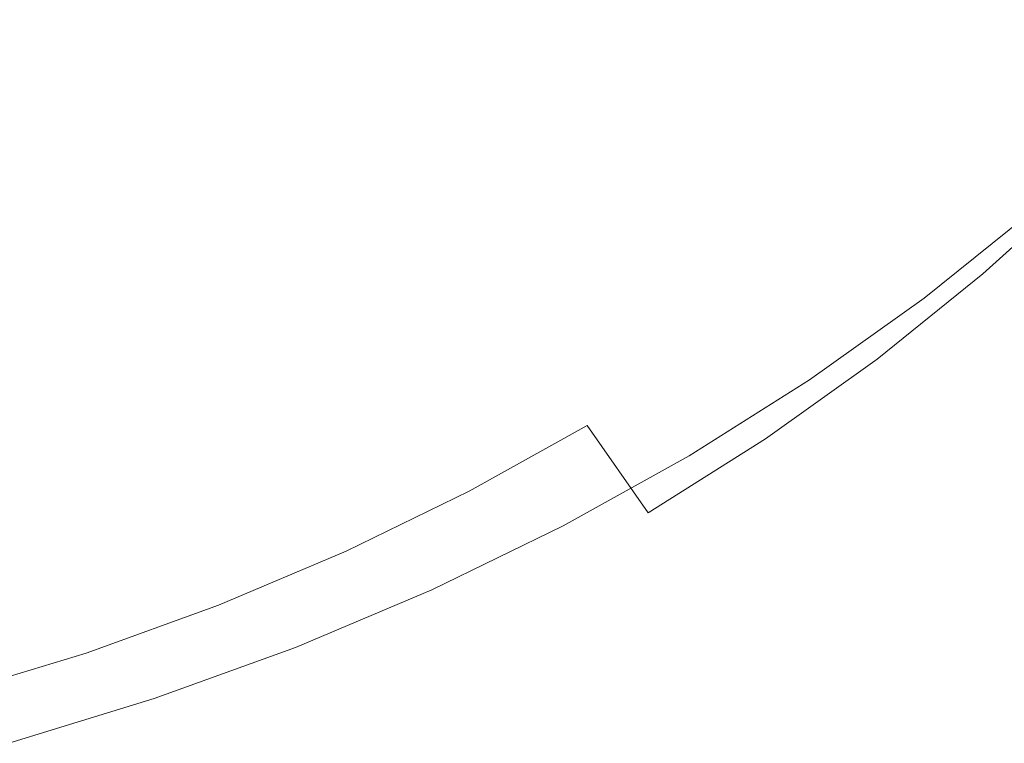
# Model space of a CAD drawing. Extents: x -468 to -68, y 145 to 550.
# Drawn here: x -213 to -156, y 189 to 231 of the extents above; entities that cross this region are included whole.
import ezdxf

# ---------------------------------------------------------------- set-up
doc = ezdxf.new("R2010")
doc.units = 0
doc.header["$LTSCALE"] = 500
doc.header["$MEASUREMENT"] = 0
doc.layers.add('NOVOTERM_CERAMIKA', color=7, linetype='Continuous')

msp = doc.modelspace()

# ---------------------------------------------------------------- linework, layer by layer
at = {"layer": 'NOVOTERM_CERAMIKA', "lineweight": 0}
for points, invisible_edges in [([(-216.531, 242.754, 253.238), (-221.757, 240.543, 253.238), (-216.867, 229.713, 256.402), (-211.096, 232.153, 256.402)], 15), ([(-160.876, 231.16, 272.385), (-155.878, 236.274, 272.385), (-162.139, 242.005, 266.043), (-166.864, 237.174, 266.043)], 15), ([(-195.096, 241.05, 256.402), (-200.2, 237.829, 256.402), (-194.198, 228.58, 260.62), (-188.65, 232.081, 260.62)], 15), ([(-200.921, 239.661, 222.966), (-197.913, 233.783, 222.966), (-204.134, 230.756, 222.966), (-206.876, 236.764, 222.966)], 15), ([(-177.268, 228.29, 266.043), (-171.911, 232.599, 266.043), (-178.365, 239.87, 260.62), (-183.368, 235.848, 260.62)], 15), ([(-180.24, 231.156, 223), (-183.078, 235.669, 222.966), (-177.443, 239.691, 222.966), (-174.416, 235.313, 223)], 15), ([(-200.2, 237.829, 256.402), (-205.536, 234.861, 256.402), (-200, 225.353, 260.62), (-194.198, 228.58, 260.62)], 15), ([(-163.516, 232.634, 223.309), (-158.042, 237.603, 223.309), (-155.702, 234.771, 223.651), (-161.293, 229.696, 223.651)], 15), ([(-206.876, 236.764, 222.966), (-204.134, 230.756, 222.966), (-210.598, 228.029, 222.966), (-213.062, 234.153, 222.966)], 15), ([(-189.001, 231.93, 222.966), (-195.2, 228.484, 222.966), (-197.913, 233.783, 222.966), (-191.945, 237.101, 222.966)], 15), ([(-166.217, 226.316, 272.385), (-160.876, 231.16, 272.385), (-166.864, 237.174, 266.043), (-171.911, 232.599, 266.043)], 15), ([(-155.635, 226.016, 279.36), (-150.396, 231.379, 279.36), (-155.878, 236.274, 272.385), (-160.876, 231.16, 272.385)], 15), ([(-180.24, 231.156, 223), (-186.361, 227.293, 223), (-189.001, 231.93, 222.966), (-183.078, 235.669, 222.966)], 15), ([(-182.925, 224.255, 266.043), (-177.268, 228.29, 266.043), (-183.368, 235.848, 260.62), (-188.65, 232.081, 260.62)], 15), ([(-169.33, 227.954, 223.309), (-171.719, 231.41, 223.103), (-166.046, 235.977, 223.103), (-163.516, 232.634, 223.309)], 15), ([(-177.711, 227.134, 223.103), (-180.24, 231.156, 223), (-174.416, 235.313, 223), (-171.719, 231.41, 223.103)], 15), ([(-205.536, 234.861, 256.402), (-211.096, 232.153, 256.402), (-206.047, 222.409, 260.62), (-200, 225.353, 260.62)], 15), ([(-161.293, 229.696, 223.651), (-155.702, 234.771, 223.651), (-153.663, 232.302, 224.165), (-159.355, 227.136, 224.165)], 15), ([(-219.47, 231.839, 222.966), (-213.062, 234.153, 222.966), (-210.598, 228.029, 222.966), (-217.293, 225.611, 222.966)], 15), ([(-195.2, 228.484, 222.966), (-201.663, 225.34, 222.966), (-204.134, 230.756, 222.966), (-197.913, 233.783, 222.966)], 15), ([(-211.096, 232.153, 256.402), (-216.867, 229.713, 256.402), (-212.326, 219.757, 260.62), (-206.047, 222.409, 260.62)], 15), ([(-171.888, 221.753, 272.385), (-166.217, 226.316, 272.385), (-171.911, 232.599, 266.043), (-177.268, 228.29, 266.043)], 15), ([(-169.33, 227.954, 223.309), (-163.516, 232.634, 223.309), (-161.293, 229.696, 223.651), (-167.231, 224.916, 223.651)], 15), ([(-159.355, 227.136, 224.165), (-153.663, 232.302, 224.165), (-151.902, 230.171, 224.885), (-157.682, 224.925, 224.885)], 15), ([(-186.361, 227.293, 223), (-192.767, 223.731, 223), (-195.2, 228.484, 222.966), (-189.001, 231.93, 222.966)], 15), ([(-182.925, 224.255, 266.043), (-188.65, 232.081, 260.62), (-194.198, 228.58, 260.62), (-188.867, 220.504, 266.043)], 15), ([(-177.711, 227.134, 223.103), (-184.008, 223.159, 223.103), (-186.361, 227.293, 223), (-180.24, 231.156, 223)], 15), ([(-175.471, 223.572, 223.309), (-177.711, 227.134, 223.103), (-171.719, 231.41, 223.103), (-169.33, 227.954, 223.309)], 15), ([(-161.234, 220.936, 279.36), (-155.635, 226.016, 279.36), (-160.876, 231.16, 272.385), (-166.217, 226.316, 272.385)], 15), ([(-201.663, 225.34, 222.966), (-208.377, 222.507, 222.966), (-210.598, 228.029, 222.966), (-204.134, 230.756, 222.966)], 15), ([(-157.682, 224.925, 224.885), (-151.902, 230.171, 224.885), (-150.398, 228.351, 225.845), (-156.253, 223.037, 225.845)], 15), ([(-222.841, 227.55, 256.402), (-218.827, 217.405, 260.62), (-212.326, 219.757, 260.62), (-216.867, 229.713, 256.402)], 15), ([(-167.231, 224.916, 223.651), (-161.293, 229.696, 223.651), (-159.355, 227.136, 224.165), (-165.401, 222.269, 224.165)], 15), ([(-192.767, 223.731, 223), (-199.446, 220.482, 223), (-201.663, 225.34, 222.966), (-195.2, 228.484, 222.966)], 15), ([(-188.867, 220.504, 266.043), (-194.198, 228.58, 260.62), (-200, 225.353, 260.62), (-195.085, 217.047, 266.043)], 15), ([(-177.875, 217.481, 272.385), (-171.888, 221.753, 272.385), (-177.268, 228.29, 266.043), (-182.925, 224.255, 266.043)], 15), ([(-155.047, 221.443, 227.078), (-156.253, 223.037, 225.845), (-150.398, 228.351, 225.845), (-149.129, 226.814, 227.078)], 15), ([(-215.331, 219.995, 222.966), (-217.293, 225.611, 222.966), (-210.598, 228.029, 222.966), (-208.377, 222.507, 222.966)], 15), ([(-175.471, 223.572, 223.309), (-169.33, 227.954, 223.309), (-167.231, 224.916, 223.651), (-173.502, 220.441, 223.651)], 15), ([(-184.008, 223.159, 223.103), (-190.599, 219.495, 223.103), (-192.767, 223.731, 223), (-186.361, 227.293, 223)], 15), ([(-175.471, 223.572, 223.309), (-181.924, 219.498, 223.309), (-184.008, 223.159, 223.103), (-177.711, 227.134, 223.103)], 15), ([(-165.401, 222.269, 224.165), (-159.355, 227.136, 224.165), (-157.682, 224.925, 224.885), (-163.821, 219.983, 224.885)], 15), ([(-167.179, 216.152, 279.36), (-161.234, 220.936, 279.36), (-166.217, 226.316, 272.385), (-171.888, 221.753, 272.385)], 15), ([(-156.909, 216.375, 286.683), (-151.086, 221.659, 286.683), (-155.635, 226.016, 279.36), (-161.234, 220.936, 279.36)], 15), ([(-199.446, 220.482, 223), (-206.384, 217.555, 223), (-208.377, 222.507, 222.966), (-201.663, 225.34, 222.966)], 15), ([(-195.085, 217.047, 266.043), (-200, 225.353, 260.62), (-206.047, 222.409, 260.62), (-201.565, 213.893, 266.043)], 15), ([(-173.502, 220.441, 223.651), (-167.231, 224.916, 223.651), (-165.401, 222.269, 224.165), (-171.786, 217.712, 224.165)], 15), ([(-163.821, 219.983, 224.885), (-157.682, 224.925, 224.885), (-156.253, 223.037, 225.845), (-162.471, 218.031, 225.845)], 15), ([(-177.875, 217.481, 272.385), (-182.925, 224.255, 266.043), (-188.867, 220.504, 266.043), (-184.167, 213.51, 272.385)], 15), ([(-190.599, 219.495, 223.103), (-197.47, 216.152, 223.103), (-199.446, 220.482, 223), (-192.767, 223.731, 223)], 15), ([(-175.471, 223.572, 223.309), (-173.502, 220.441, 223.651), (-180.093, 216.28, 223.651), (-181.924, 219.498, 223.309)], 15), ([(-181.924, 219.498, 223.309), (-188.678, 215.743, 223.309), (-190.599, 219.495, 223.103), (-184.008, 223.159, 223.103)], 15), ([(-161.333, 216.383, 227.078), (-162.471, 218.031, 225.845), (-156.253, 223.037, 225.845), (-155.047, 221.443, 227.078)], 15), ([(-213.571, 214.959, 223), (-215.331, 219.995, 222.966), (-208.377, 222.507, 222.966), (-206.384, 217.555, 223)], 15), ([(-201.565, 213.893, 266.043), (-206.047, 222.409, 260.62), (-212.326, 219.757, 260.62), (-208.295, 211.051, 266.043)], 15), ([(-171.786, 217.712, 224.165), (-165.401, 222.269, 224.165), (-163.821, 219.983, 224.885), (-170.304, 215.356, 224.885)], 15), ([(-173.457, 211.672, 279.36), (-167.179, 216.152, 279.36), (-171.888, 221.753, 272.385), (-177.875, 217.481, 272.385)], 15), ([(-160.351, 214.963, 228.701), (-161.333, 216.383, 227.078), (-155.047, 221.443, 227.078), (-154.008, 220.069, 228.701)], 15), ([(-156.909, 216.375, 286.683), (-153.193, 212.548, 294.068), (-147.177, 218.008, 294.068), (-151.086, 221.659, 286.683)], 3), ([(-163.093, 211.397, 286.683), (-156.909, 216.375, 286.683), (-161.234, 220.936, 279.36), (-167.179, 216.152, 279.36)], 15), ([(-197.47, 216.152, 223.103), (-204.608, 213.14, 223.103), (-206.384, 217.555, 223), (-199.446, 220.482, 223)], 15), ([(-184.167, 213.51, 272.385), (-188.867, 220.504, 266.043), (-195.085, 217.047, 266.043), (-190.751, 209.85, 272.385)], 15), ([(-173.502, 220.441, 223.651), (-171.786, 217.712, 224.165), (-178.497, 213.476, 224.165), (-180.093, 216.28, 223.651)], 15), ([(-159.472, 213.692, 230.828), (-160.351, 214.963, 228.701), (-154.008, 220.069, 228.701), (-153.077, 218.84, 230.828)], 13), ([(-215.264, 208.532, 266.043), (-208.295, 211.051, 266.043), (-212.326, 219.757, 260.62), (-218.827, 217.405, 260.62)], 15), ([(-188.678, 215.743, 223.309), (-195.72, 212.317, 223.309), (-197.47, 216.152, 223.103), (-190.599, 219.495, 223.103)], 15), ([(-181.924, 219.498, 223.309), (-180.093, 216.28, 223.651), (-186.991, 212.446, 223.651), (-188.678, 215.743, 223.309)], 15), ([(-170.304, 215.356, 224.885), (-163.821, 219.983, 224.885), (-162.471, 218.031, 225.845), (-169.039, 213.344, 225.845)], 15), ([(-158.644, 212.493, 233.575), (-159.472, 213.692, 230.828), (-153.077, 218.84, 230.828), (-152.2, 217.68, 233.575)], 15), ([(-167.971, 211.646, 227.078), (-169.039, 213.344, 225.845), (-162.471, 218.031, 225.845), (-161.333, 216.383, 227.078)], 15), ([(-212.002, 210.469, 223.103), (-213.571, 214.959, 223), (-206.384, 217.555, 223), (-204.608, 213.14, 223.103)], 15), ([(-173.457, 211.672, 279.36), (-177.875, 217.481, 272.385), (-184.167, 213.51, 272.385), (-180.055, 207.507, 279.36)], 15), ([(-171.786, 217.712, 224.165), (-170.304, 215.356, 224.885), (-177.118, 211.055, 224.885), (-178.497, 213.476, 224.165)], 15), ([(-158.644, 212.493, 233.575), (-152.2, 217.68, 233.575), (-151.318, 216.515, 237.055), (-157.811, 211.288, 237.055)], 15), ([(-190.751, 209.85, 272.385), (-195.085, 217.047, 266.043), (-201.565, 213.893, 266.043), (-197.613, 206.51, 272.385)], 15), ([(-195.72, 212.317, 223.309), (-203.036, 209.231, 223.309), (-204.608, 213.14, 223.103), (-197.47, 216.152, 223.103)], 15), ([(-180.093, 216.28, 223.651), (-178.497, 213.476, 224.165), (-185.52, 209.572, 224.165), (-186.991, 212.446, 223.651)], 15), ([(-169.624, 206.737, 286.683), (-163.093, 211.397, 286.683), (-167.179, 216.152, 279.36), (-173.457, 211.672, 279.36)], 15), ([(-167.05, 210.182, 228.701), (-167.971, 211.646, 227.078), (-161.333, 216.383, 227.078), (-160.351, 214.963, 228.701)], 15), ([(-163.093, 211.397, 286.683), (-159.583, 207.404, 294.068), (-153.193, 212.548, 294.068), (-156.909, 216.375, 286.683)], 7), ([(-157.811, 211.288, 237.055), (-151.318, 216.515, 237.055), (-150.376, 215.27, 241.385), (-156.921, 210, 241.385)], 15), ([(-188.678, 215.743, 223.309), (-186.991, 212.446, 223.651), (-194.182, 208.947, 223.651), (-195.72, 212.317, 223.309)], 15), ([(-219.618, 208.143, 223.103), (-220.974, 212.698, 223), (-213.571, 214.959, 223), (-212.002, 210.469, 223.103)], 15), ([(-170.304, 215.356, 224.885), (-169.039, 213.344, 225.845), (-175.941, 208.987, 225.845), (-177.118, 211.055, 224.885)], 15), ([(-166.226, 208.872, 230.828), (-167.05, 210.182, 228.701), (-160.351, 214.963, 228.701), (-159.472, 213.692, 230.828)], 13), ([(-156.921, 210, 241.385), (-150.376, 215.27, 241.385), (-149.315, 213.868, 246.68), (-155.919, 208.551, 246.68)], 15), ([(-197.613, 206.51, 272.385), (-201.565, 213.893, 266.043), (-208.295, 211.051, 266.043), (-204.741, 203.501, 272.385)], 15), ([(-155.919, 208.551, 246.68), (-149.315, 213.868, 246.68), (-148.08, 212.236, 253.053), (-154.753, 206.864, 253.053)], 15), ([(-210.612, 206.494, 223.309), (-212.002, 210.469, 223.103), (-204.608, 213.14, 223.103), (-203.036, 209.231, 223.309)], 15), ([(-180.055, 207.507, 279.36), (-184.167, 213.51, 272.385), (-190.751, 209.85, 272.385), (-186.959, 203.669, 279.36)], 15), ([(-178.497, 213.476, 224.165), (-177.118, 211.055, 224.885), (-184.25, 207.091, 224.885), (-185.52, 209.572, 224.165)], 15), ([(-167.971, 211.646, 227.078), (-174.948, 207.242, 227.078), (-175.941, 208.987, 225.845), (-169.039, 213.344, 225.845)], 15), ([(-165.449, 207.636, 233.575), (-166.226, 208.872, 230.828), (-159.472, 213.692, 230.828), (-158.644, 212.493, 233.575)], 15), ([(-195.72, 212.317, 223.309), (-194.182, 208.947, 223.651), (-201.653, 205.795, 223.651), (-203.036, 209.231, 223.309)], 15), ([(-186.991, 212.446, 223.651), (-185.52, 209.572, 224.165), (-192.842, 206.01, 224.165), (-194.182, 208.947, 223.651)], 15), ([(-165.449, 207.636, 233.575), (-158.644, 212.493, 233.575), (-157.811, 211.288, 237.055), (-164.668, 206.394, 237.055)], 15), ([(-159.583, 207.404, 294.068), (-156.6, 204.084, 301.228), (-150.035, 209.369, 301.228), (-153.193, 212.548, 294.068)], 15), ([(-169.624, 206.737, 286.683), (-173.457, 211.672, 279.36), (-180.055, 207.507, 279.36), (-176.488, 202.404, 286.683)], 3), ([(-167.05, 210.182, 228.701), (-174.091, 205.737, 228.701), (-174.948, 207.242, 227.078), (-167.971, 211.646, 227.078)], 15), ([(-212.123, 200.833, 272.385), (-204.741, 203.501, 272.385), (-208.295, 211.051, 266.043), (-215.264, 208.532, 266.043)], 15), ([(-177.118, 211.055, 224.885), (-175.941, 208.987, 225.845), (-183.165, 204.971, 225.845), (-184.25, 207.091, 224.885)], 15), ([(-169.624, 206.737, 286.683), (-166.331, 202.588, 294.068), (-159.583, 207.404, 294.068), (-163.093, 211.397, 286.683)], 7), ([(-164.668, 206.394, 237.055), (-157.811, 211.288, 237.055), (-156.921, 210, 241.385), (-163.833, 205.067, 241.385)], 15), ([(-218.418, 204.11, 223.309), (-219.618, 208.143, 223.103), (-212.002, 210.469, 223.103), (-210.612, 206.494, 223.309)], 15), ([(-186.959, 203.669, 279.36), (-190.751, 209.85, 272.385), (-197.613, 206.51, 272.385), (-194.156, 200.166, 279.36)], 15), ([(-166.226, 208.872, 230.828), (-173.325, 204.391, 230.828), (-174.091, 205.737, 228.701), (-167.05, 210.182, 228.701)], 11), ([(-163.833, 205.067, 241.385), (-156.921, 210, 241.385), (-155.919, 208.551, 246.68), (-162.894, 203.574, 246.68)], 15), ([(-210.612, 206.494, 223.309), (-203.036, 209.231, 223.309), (-201.653, 205.795, 223.651), (-209.391, 203, 223.651)], 15), ([(-185.52, 209.572, 224.165), (-184.25, 207.091, 224.885), (-191.684, 203.473, 224.885), (-192.842, 206.01, 224.165)], 15), ([(-156.6, 204.084, 301.228), (-154.097, 201.351, 307.878), (-147.384, 206.754, 307.878), (-150.035, 209.369, 301.228)], 15), ([(-219.726, 198.51, 272.385), (-212.123, 200.833, 272.385), (-215.264, 208.532, 266.043), (-222.441, 206.337, 266.043)], 15), ([(-194.182, 208.947, 223.651), (-192.842, 206.01, 224.165), (-200.448, 202.8, 224.165), (-201.653, 205.795, 223.651)], 15), ([(-174.948, 207.242, 227.078), (-182.249, 203.183, 227.078), (-183.165, 204.971, 225.845), (-175.941, 208.987, 225.845)], 15), ([(-165.449, 207.636, 233.575), (-172.602, 203.121, 233.575), (-173.325, 204.391, 230.828), (-166.226, 208.872, 230.828)], 15), ([(-162.894, 203.574, 246.68), (-155.919, 208.551, 246.68), (-154.753, 206.864, 253.053), (-161.801, 201.834, 253.053)], 15), ([(-176.488, 202.404, 286.683), (-180.055, 207.507, 279.36), (-186.959, 203.669, 279.36), (-183.671, 198.411, 286.683)], 13), ([(-165.449, 207.636, 233.575), (-164.668, 206.394, 237.055), (-171.876, 201.845, 237.055), (-172.602, 203.121, 233.575)], 15), ([(-166.331, 202.588, 294.068), (-163.534, 199.136, 301.228), (-156.6, 204.084, 301.228), (-159.583, 207.404, 294.068)], 15), ([(-184.25, 207.091, 224.885), (-183.165, 204.971, 225.845), (-190.696, 201.307, 225.845), (-191.684, 203.473, 224.885)], 15), ([(-174.091, 205.737, 228.701), (-181.46, 201.641, 228.701), (-182.249, 203.183, 227.078), (-174.948, 207.242, 227.078)], 15), ([(-160.502, 199.769, 260.622), (-161.801, 201.834, 253.053), (-154.753, 206.864, 253.053), (-153.368, 204.86, 260.622)], 15), ([(-218.418, 204.11, 223.309), (-210.612, 206.494, 223.309), (-209.391, 203, 223.651), (-217.363, 200.565, 223.651)], 15), ([(-194.156, 200.166, 279.36), (-197.613, 206.51, 272.385), (-204.741, 203.501, 272.385), (-201.633, 197.011, 279.36)], 15), ([(-169.624, 206.737, 286.683), (-176.488, 202.404, 286.683), (-173.424, 198.111, 294.068), (-166.331, 202.588, 294.068)], 15), ([(-164.668, 206.394, 237.055), (-163.833, 205.067, 241.385), (-171.099, 200.481, 241.385), (-171.876, 201.845, 237.055)], 15), ([(-209.391, 203, 223.651), (-201.653, 205.795, 223.651), (-200.448, 202.8, 224.165), (-208.327, 199.954, 224.165)], 15), ([(-192.842, 206.01, 224.165), (-191.684, 203.473, 224.885), (-199.408, 200.215, 224.885), (-200.448, 202.8, 224.165)], 15), ([(-173.325, 204.391, 230.828), (-180.754, 200.261, 230.828), (-181.46, 201.641, 228.701), (-174.091, 205.737, 228.701)], 11), ([(-182.249, 203.183, 227.078), (-189.861, 199.479, 227.078), (-190.696, 201.307, 225.845), (-183.165, 204.971, 225.845)], 15), ([(-163.833, 205.067, 241.385), (-162.894, 203.574, 246.68), (-170.225, 198.946, 246.68), (-171.099, 200.481, 241.385)], 15), ([(-159.052, 197.464, 269.068), (-160.502, 199.769, 260.622), (-153.368, 204.86, 260.622), (-151.822, 202.624, 269.068)], 15), ([(-172.602, 203.121, 233.575), (-180.088, 198.96, 233.575), (-180.754, 200.261, 230.828), (-173.325, 204.391, 230.828)], 15), ([(-163.534, 199.136, 301.228), (-161.186, 196.291, 307.878), (-154.097, 201.351, 307.878), (-156.6, 204.084, 301.228)], 15), ([(-209.376, 194.213, 279.36), (-201.633, 197.011, 279.36), (-204.741, 203.501, 272.385), (-212.123, 200.833, 272.385)], 15), ([(-191.684, 203.473, 224.885), (-190.696, 201.307, 225.845), (-198.52, 198.006, 225.845), (-199.408, 200.215, 224.885)], 15), ([(-183.671, 198.411, 286.683), (-186.959, 203.669, 279.36), (-194.156, 200.166, 279.36), (-191.159, 194.768, 286.683)], 13), ([(-162.894, 203.574, 246.68), (-161.801, 201.834, 253.053), (-169.208, 197.159, 253.053), (-170.225, 198.946, 246.68)], 15), ([(-217.363, 200.565, 223.651), (-209.391, 203, 223.651), (-208.327, 199.954, 224.165), (-216.443, 197.476, 224.165)], 15), ([(-208.327, 199.954, 224.165), (-200.448, 202.8, 224.165), (-199.408, 200.215, 224.885), (-207.408, 197.325, 224.885)], 15), ([(-181.46, 201.641, 228.701), (-189.142, 197.903, 228.701), (-189.861, 199.479, 227.078), (-182.249, 203.183, 227.078)], 15), ([(-172.602, 203.121, 233.575), (-171.876, 201.845, 237.055), (-179.418, 197.652, 237.055), (-180.088, 198.96, 233.575)], 15), ([(-176.488, 202.404, 286.683), (-183.671, 198.411, 286.683), (-180.847, 193.984, 294.068), (-173.424, 198.111, 294.068)], 15), ([(-166.331, 202.588, 294.068), (-173.424, 198.111, 294.068), (-170.821, 194.536, 301.228), (-163.534, 199.136, 301.228)], 15), ([(-157.506, 195.006, 278.076), (-159.052, 197.464, 269.068), (-151.822, 202.624, 269.068), (-150.174, 200.239, 278.076)], 15), ([(-180.754, 200.261, 230.828), (-188.499, 196.493, 230.828), (-189.142, 197.903, 228.701), (-181.46, 201.641, 228.701)], 11), ([(-171.876, 201.845, 237.055), (-171.099, 200.481, 241.385), (-178.703, 196.254, 241.385), (-179.418, 197.652, 237.055)], 15), ([(-160.502, 199.769, 260.622), (-168, 195.036, 260.622), (-169.208, 197.159, 253.053), (-161.801, 201.834, 253.053)], 15), ([(-189.861, 199.479, 227.078), (-197.77, 196.142, 227.078), (-198.52, 198.006, 225.845), (-190.696, 201.307, 225.845)], 15), ([(-161.186, 196.291, 307.878), (-159.243, 193.966, 313.731), (-152.024, 199.117, 313.731), (-154.097, 201.351, 307.878)], 15), ([(-217.352, 191.777, 279.36), (-209.376, 194.213, 279.36), (-212.123, 200.833, 272.385), (-219.726, 198.51, 272.385)], 15), ([(-171.099, 200.481, 241.385), (-170.225, 198.946, 246.68), (-177.898, 194.681, 246.68), (-178.703, 196.254, 241.385)], 15), ([(-216.443, 197.476, 224.165), (-208.327, 199.954, 224.165), (-207.408, 197.325, 224.885), (-215.649, 194.808, 224.885)], 15), ([(-207.408, 197.325, 224.885), (-199.408, 200.215, 224.885), (-198.52, 198.006, 225.845), (-206.623, 195.079, 225.845)], 15), ([(-191.159, 194.768, 286.683), (-194.156, 200.166, 279.36), (-201.633, 197.011, 279.36), (-198.938, 191.485, 286.683)], 13), ([(-180.088, 198.96, 233.575), (-187.892, 195.163, 233.575), (-188.499, 196.493, 230.828), (-180.754, 200.261, 230.828)], 15), ([(-155.918, 192.481, 287.329), (-157.506, 195.006, 278.076), (-150.174, 200.239, 278.076), (-148.48, 197.789, 287.329)], 15), ([(-189.142, 197.903, 228.701), (-197.124, 194.536, 228.701), (-197.77, 196.142, 227.078), (-189.861, 199.479, 227.078)], 15), ([(-159.052, 197.464, 269.068), (-166.651, 192.667, 269.068), (-168, 195.036, 260.622), (-160.502, 199.769, 260.622)], 15), ([(-180.088, 198.96, 233.575), (-179.418, 197.652, 237.055), (-187.282, 193.826, 237.055), (-187.892, 195.163, 233.575)], 15), ([(-170.225, 198.946, 246.68), (-169.208, 197.159, 253.053), (-176.96, 192.849, 253.053), (-177.898, 194.681, 246.68)], 15), ([(-163.534, 199.136, 301.228), (-170.821, 194.536, 301.228), (-168.637, 191.588, 307.878), (-161.186, 196.291, 307.878)], 15), ([(-157.658, 192.07, 318.503), (-150.335, 197.297, 318.503), (-152.024, 199.117, 313.731), (-159.243, 193.966, 313.731)], 15), ([(-183.671, 198.411, 286.683), (-191.159, 194.768, 286.683), (-188.585, 190.219, 294.068), (-180.847, 193.984, 294.068)], 15), ([(-205.961, 193.184, 227.078), (-206.623, 195.079, 225.845), (-198.52, 198.006, 225.845), (-197.77, 196.142, 227.078)], 15), ([(-188.499, 196.493, 230.828), (-196.545, 193.098, 230.828), (-197.124, 194.536, 228.701), (-189.142, 197.903, 228.701)], 11), ([(-179.418, 197.652, 237.055), (-178.703, 196.254, 241.385), (-186.63, 192.397, 241.385), (-187.282, 193.826, 237.055)], 15), ([(-173.424, 198.111, 294.068), (-180.847, 193.984, 294.068), (-178.448, 190.296, 301.228), (-170.821, 194.536, 301.228)], 15), ([(-155.918, 192.481, 287.329), (-148.48, 197.789, 287.329), (-146.8, 195.358, 296.512), (-154.342, 189.975, 296.512)], 15), ([(-215.649, 194.808, 224.885), (-207.408, 197.325, 224.885), (-206.623, 195.079, 225.845), (-214.971, 192.529, 225.845)], 15), ([(-206.995, 188.574, 286.683), (-198.938, 191.485, 286.683), (-201.633, 197.011, 279.36), (-209.376, 194.213, 279.36)], 11), ([(-168, 195.036, 260.622), (-175.846, 190.674, 260.622), (-176.96, 192.849, 253.053), (-169.208, 197.159, 253.053)], 15), ([(-157.506, 195.006, 278.076), (-165.213, 190.141, 278.076), (-166.651, 192.667, 269.068), (-159.052, 197.464, 269.068)], 15), ([(-156.394, 190.557, 322.329), (-148.986, 195.843, 322.329), (-150.335, 197.297, 318.503), (-157.658, 192.07, 318.503)], 15), ([(-187.892, 195.163, 233.575), (-196, 191.742, 233.575), (-196.545, 193.098, 230.828), (-188.499, 196.493, 230.828)], 15), ([(-205.39, 191.55, 228.701), (-205.961, 193.184, 227.078), (-197.77, 196.142, 227.078), (-197.124, 194.536, 228.701)], 15), ([(-178.703, 196.254, 241.385), (-177.898, 194.681, 246.68), (-185.896, 190.79, 246.68), (-186.63, 192.397, 241.385)], 15), ([(-161.186, 196.291, 307.878), (-168.637, 191.588, 307.878), (-166.829, 189.177, 313.731), (-159.243, 193.966, 313.731)], 15), ([(-155.409, 189.378, 325.349), (-147.936, 194.712, 325.349), (-148.986, 195.843, 322.329), (-156.394, 190.557, 322.329)], 15), ([(-214.399, 190.607, 227.078), (-214.971, 192.529, 225.845), (-206.623, 195.079, 225.845), (-205.961, 193.184, 227.078)], 15), ([(-191.159, 194.768, 286.683), (-198.938, 191.485, 286.683), (-196.624, 186.827, 294.068), (-188.585, 190.219, 294.068)], 15), ([(-187.892, 195.163, 233.575), (-187.282, 193.826, 237.055), (-195.451, 190.379, 237.055), (-196, 191.742, 233.575)], 15), ([(-166.651, 192.667, 269.068), (-174.604, 188.246, 269.068), (-175.846, 190.674, 260.622), (-168, 195.036, 260.622)], 15), ([(-155.918, 192.481, 287.329), (-163.736, 187.546, 287.329), (-165.213, 190.141, 278.076), (-157.506, 195.006, 278.076)], 15), ([(-215.294, 186.039, 286.683), (-206.995, 188.574, 286.683), (-209.376, 194.213, 279.36), (-217.352, 191.777, 279.36)], 11), ([(-204.879, 190.088, 230.828), (-205.39, 191.55, 228.701), (-197.124, 194.536, 228.701), (-196.545, 193.098, 230.828)], 13), ([(-177.898, 194.681, 246.68), (-176.96, 192.849, 253.053), (-185.042, 188.917, 253.053), (-185.896, 190.79, 246.68)], 15), ([(-170.821, 194.536, 301.228), (-178.448, 190.296, 301.228), (-176.435, 187.253, 307.878), (-168.637, 191.588, 307.878)], 15), ([(-187.282, 193.826, 237.055), (-186.63, 192.397, 241.385), (-194.865, 188.922, 241.385), (-195.451, 190.379, 237.055)], 15), ([(-180.847, 193.984, 294.068), (-188.585, 190.219, 294.068), (-186.398, 186.428, 301.228), (-178.448, 190.296, 301.228)], 15), ([(-157.658, 192.07, 318.503), (-159.243, 193.966, 313.731), (-166.829, 189.177, 313.731), (-165.356, 187.212, 318.503)], 15), ([(-213.906, 188.949, 228.701), (-214.399, 190.607, 227.078), (-205.961, 193.184, 227.078), (-205.39, 191.55, 228.701)], 15), ([(-204.397, 188.709, 233.575), (-204.879, 190.088, 230.828), (-196.545, 193.098, 230.828), (-196, 191.742, 233.575)], 15), ([(-186.63, 192.397, 241.385), (-185.896, 190.79, 246.68), (-194.206, 187.283, 246.68), (-194.865, 188.922, 241.385)], 15), ([(-175.846, 190.674, 260.622), (-184.027, 186.694, 260.622), (-185.042, 188.917, 253.053), (-176.96, 192.849, 253.053)], 15), ([(-165.213, 190.141, 278.076), (-173.279, 185.657, 278.076), (-174.604, 188.246, 269.068), (-166.651, 192.667, 269.068)], 15), ([(-155.918, 192.481, 287.329), (-154.342, 189.975, 296.512), (-162.27, 184.971, 296.512), (-163.736, 187.546, 287.329)], 15), ([(-156.394, 190.557, 322.329), (-157.658, 192.07, 318.503), (-165.356, 187.212, 318.503), (-164.179, 185.643, 322.329)], 15), ([(-213.464, 187.466, 230.828), (-213.906, 188.949, 228.701), (-205.39, 191.55, 228.701), (-204.879, 190.088, 230.828)], 13), ([(-206.995, 188.574, 286.683), (-204.95, 183.82, 294.068), (-196.624, 186.827, 294.068), (-198.938, 191.485, 286.683)], 15), ([(-204.397, 188.709, 233.575), (-196, 191.742, 233.575), (-195.451, 190.379, 237.055), (-203.913, 187.323, 237.055)], 15), ([(-168.637, 191.588, 307.878), (-176.435, 187.253, 307.878), (-174.769, 184.763, 313.731), (-166.829, 189.177, 313.731)], 15), ([(-185.896, 190.79, 246.68), (-185.042, 188.917, 253.053), (-193.438, 185.375, 253.053), (-194.206, 187.283, 246.68)], 15), ([(-174.604, 188.246, 269.068), (-182.895, 184.213, 269.068), (-184.027, 186.694, 260.622), (-175.846, 190.674, 260.622)], 15), ([(-203.913, 187.323, 237.055), (-195.451, 190.379, 237.055), (-194.865, 188.922, 241.385), (-203.395, 185.841, 241.385)], 15), ([(-188.585, 190.219, 294.068), (-196.624, 186.827, 294.068), (-194.659, 182.942, 301.228), (-186.398, 186.428, 301.228)], 15), ([(-178.448, 190.296, 301.228), (-186.398, 186.428, 301.228), (-184.564, 183.298, 307.878), (-176.435, 187.253, 307.878)], 15), ([(-163.736, 187.546, 287.329), (-171.917, 182.998, 287.329), (-173.279, 185.657, 278.076), (-165.213, 190.141, 278.076)], 15), ([(-155.409, 189.378, 325.349), (-156.394, 190.557, 322.329), (-164.179, 185.643, 322.329), (-163.263, 184.421, 325.349)], 15), ([(-213.048, 186.067, 233.575), (-213.464, 187.466, 230.828), (-204.879, 190.088, 230.828), (-204.397, 188.709, 233.575)], 15), ([(-154.342, 189.975, 296.512), (-152.833, 187.575, 305.307), (-160.866, 182.504, 305.307), (-162.27, 184.971, 296.512)], 15), ([(-165.356, 187.212, 318.503), (-166.829, 189.177, 313.731), (-174.769, 184.763, 313.731), (-173.411, 182.734, 318.503)], 15), ([(-154.664, 188.487, 327.699), (-155.409, 189.378, 325.349), (-163.263, 184.421, 325.349), (-162.57, 183.496, 327.699)], 15)]:
    msp.add_3dface(points, dxfattribs=dict(at, invisible_edges=invisible_edges))

doc.saveas('drawing.dxf')
